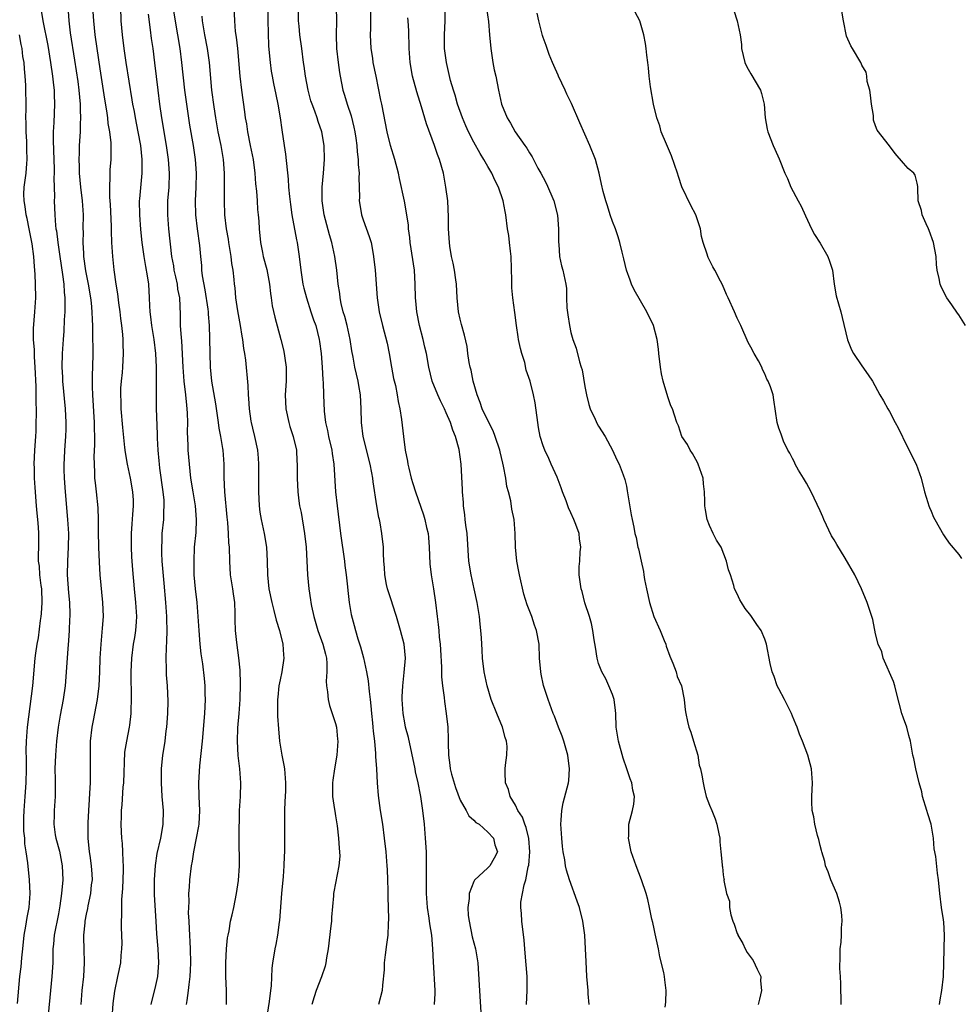
# Model space of a CAD drawing. Units: inches. Extents: x 2505000 to 2508000, y 1560000 to 1563000.
# Drawn here: x 2505213 to 2505349, y 1560109 to 1560251 of the extents above; entities that cross this region are included whole.
import ezdxf

# ---------------------------------------------------------------- set-up
doc = ezdxf.new("R2010")
doc.units = ezdxf.units.IN
doc.header["$MEASUREMENT"] = 0
doc.layers.add('LD25051560_2ft', color=125, linetype='Continuous')

msp = doc.modelspace()

# ---------------------------------------------------------------- linework, layer by layer
at = {"layer": 'LD25051560_2ft'}
for points, elevation in [([(2505216.51, 1560252.51), (2505216.75, 1560251), (2505217.45, 1560247.45), (2505217.85, 1560245), (2505218.13, 1560243), (2505218.28, 1560241.72), (2505218.35, 1560241), (2505218.36, 1560240.36), (2505218.42, 1560239), (2505218.31, 1560236.31), (2505218.22, 1560235), (2505218.21, 1560233.79), (2505218.29, 1560232.29), (2505218.36, 1560229.64), (2505218.36, 1560229), (2505218.32, 1560228.32), (2505218.42, 1560225.58), (2505218.39, 1560225), (2505218.46, 1560223), (2505218.56, 1560221.44), (2505218.62, 1560221), (2505218.69, 1560220.69), (2505218.9, 1560219), (2505219.21, 1560217), (2505219.6, 1560214.4), (2505219.75, 1560213), (2505219.81, 1560211.81), (2505219.91, 1560211), (2505219.93, 1560210.07), (2505219.92, 1560209), (2505219.84, 1560207.84), (2505219.79, 1560206.21), (2505219.68, 1560205), (2505219.55, 1560203), (2505219.5, 1560201), (2505219.57, 1560199.57), (2505219.58, 1560199), (2505219.98, 1560195), (2505220.07, 1560193), (2505220.04, 1560192.04), (2505220.02, 1560191), (2505219.87, 1560189), (2505219.82, 1560187.82), (2505219.77, 1560187), (2505219.77, 1560186.23), (2505219.81, 1560185), (2505219.94, 1560183), (2505220.31, 1560179), (2505220.44, 1560177), (2505220.41, 1560175), (2505220.28, 1560173), (2505220.25, 1560171), (2505220.43, 1560168.43), (2505220.58, 1560167), (2505220.65, 1560165.35), (2505220.64, 1560165), (2505220.61, 1560164.61), (2505220.56, 1560163), (2505220.46, 1560161.54), (2505220.34, 1560160.34), (2505219.98, 1560155), (2505219.69, 1560153), (2505219.25, 1560150.75), (2505218.96, 1560149), (2505218.72, 1560147), (2505218.55, 1560145), (2505218.49, 1560143), (2505218.52, 1560141.48), (2505218.52, 1560141), (2505218.5, 1560140.5), (2505218.5, 1560139), (2505218.36, 1560137), (2505218.37, 1560136.37), (2505218.33, 1560135), (2505218.54, 1560133.46), (2505218.62, 1560133), (2505219.12, 1560131.12), (2505219.52, 1560129), (2505219.61, 1560127), (2505219.45, 1560125), (2505219.21, 1560123.21), (2505219, 1560122.08), (2505218.39, 1560119), (2505218.29, 1560117.71), (2505218.2, 1560117), (2505218.16, 1560116.16), (2505218.16, 1560115), (2505218.04, 1560113), (2505217.82, 1560111), (2505217.49, 1560107.49)], 7238), ([(2505220.4, 1560252.4), (2505220.48, 1560251), (2505220.7, 1560249.3), (2505221.32, 1560245.32), (2505221.77, 1560242.23), (2505221.93, 1560241), (2505222.01, 1560240.01), (2505222.13, 1560239), (2505222.13, 1560238.13), (2505222.19, 1560237), (2505222.13, 1560236.13), (2505222.11, 1560235), (2505221.99, 1560233), (2505221.97, 1560231.97), (2505221.92, 1560231), (2505221.96, 1560229.96), (2505221.98, 1560229), (2505222.16, 1560227), (2505222.4, 1560225), (2505222.54, 1560223), (2505222.53, 1560221), (2505222.55, 1560220.55), (2505222.51, 1560219), (2505222.59, 1560217.41), (2505222.63, 1560217), (2505222.92, 1560214.92), (2505223.28, 1560213), (2505223.61, 1560211), (2505223.7, 1560210.3), (2505223.81, 1560209), (2505223.84, 1560207.84), (2505223.9, 1560207), (2505223.93, 1560206.07), (2505223.95, 1560203), (2505223.9, 1560201), (2505223.88, 1560199.88), (2505223.85, 1560199), (2505223.85, 1560198.15), (2505223.89, 1560197), (2505224.16, 1560193), (2505224.17, 1560192.17), (2505224.22, 1560191), (2505224.21, 1560189.79), (2505224.12, 1560188.12), (2505224.13, 1560187), (2505224.22, 1560185.78), (2505224.22, 1560185), (2505224.29, 1560184.29), (2505224.45, 1560183), (2505224.68, 1560180.68), (2505224.73, 1560179), (2505224.73, 1560177.27), (2505224.77, 1560175), (2505224.86, 1560172.86), (2505224.97, 1560171), (2505225.36, 1560167), (2505225.43, 1560165), (2505225.31, 1560163.31), (2505225.25, 1560162.75), (2505225.09, 1560161), (2505224.99, 1560159), (2505224.93, 1560157), (2505224.81, 1560155), (2505224.58, 1560153), (2505224.01, 1560149.99), (2505223.8, 1560149), (2505223.59, 1560147), (2505223.56, 1560145), (2505223.59, 1560143), (2505223.56, 1560142.44), (2505223.56, 1560141), (2505223.49, 1560139.49), (2505223.41, 1560138.59), (2505223.31, 1560137), (2505223.23, 1560135.23), (2505223.24, 1560133), (2505223.44, 1560131), (2505223.51, 1560130.49), (2505223.74, 1560129), (2505223.81, 1560127.81), (2505223.84, 1560127), (2505223.74, 1560126.26), (2505223.61, 1560125), (2505223.24, 1560123.24), (2505223.17, 1560122.83), (2505223, 1560122.03), (2505222.82, 1560121), (2505222.78, 1560120.78), (2505222.62, 1560119), (2505222.61, 1560118.61), (2505222.64, 1560117), (2505222.71, 1560115), (2505222.6, 1560113), (2505222.37, 1560111), (2505222.24, 1560109)], 7236), ([(2505226.77, 1560107), (2505226.87, 1560109.13), (2505227.12, 1560110.88), (2505227.59, 1560113), (2505227.99, 1560115), (2505228.05, 1560116.05), (2505228.15, 1560117), (2505228.17, 1560117.83), (2505228.11, 1560120.11), (2505228.11, 1560121), (2505228.15, 1560121.85), (2505228.13, 1560123), (2505228.14, 1560124.14), (2505228.29, 1560125.71), (2505228.37, 1560128.37), (2505228.37, 1560129), (2505228.32, 1560129.68), (2505228.29, 1560131), (2505228.24, 1560132.24), (2505228.15, 1560133), (2505228.08, 1560133.92), (2505228.06, 1560135), (2505228.09, 1560136.09), (2505228.1, 1560137), (2505228.18, 1560137.82), (2505228.34, 1560140.34), (2505228.41, 1560141), (2505228.6, 1560145.4), (2505228.85, 1560147), (2505229.27, 1560149), (2505229.29, 1560149.29), (2505229.5, 1560151), (2505229.49, 1560151.49), (2505229.53, 1560153), (2505229.53, 1560154.47), (2505229.5, 1560155.5), (2505229.51, 1560157), (2505229.59, 1560159), (2505229.84, 1560161), (2505230.02, 1560161.98), (2505230.17, 1560163), (2505230.24, 1560164.24), (2505230.3, 1560165), (2505230.19, 1560167), (2505229.98, 1560169), (2505229.73, 1560171.73), (2505229.6, 1560173.6), (2505229.54, 1560175), (2505229.53, 1560177), (2505229.62, 1560178.38), (2505229.75, 1560179.75), (2505229.82, 1560181), (2505229.81, 1560181.81), (2505229.74, 1560183), (2505229.39, 1560185), (2505228.94, 1560187), (2505228.66, 1560188.66), (2505228.6, 1560189.4), (2505228.3, 1560192.3), (2505228.05, 1560195), (2505228.03, 1560196.03), (2505227.98, 1560197), (2505228.01, 1560197.99), (2505228.08, 1560199), (2505228.22, 1560200.22), (2505228.29, 1560201), (2505228.4, 1560203), (2505228.35, 1560204.35), (2505228.34, 1560205), (2505228.29, 1560205.71), (2505228.15, 1560207), (2505228.01, 1560208.01), (2505227.9, 1560209), (2505227.71, 1560210.29), (2505227.57, 1560211.58), (2505227.35, 1560213), (2505227.06, 1560215.06), (2505226.85, 1560217), (2505226.72, 1560219), (2505226.66, 1560220.66), (2505226.66, 1560221.34), (2505226.51, 1560224.51), (2505226.43, 1560225.57), (2505226.41, 1560227), (2505226.48, 1560228.48), (2505226.46, 1560229), (2505226.48, 1560229.52), (2505226.59, 1560231), (2505226.61, 1560233.39), (2505226.42, 1560235), (2505226.19, 1560236.19), (2505226.12, 1560237), (2505225.99, 1560238.01), (2505225.7, 1560239.7), (2505225, 1560244.07), (2505224.57, 1560247), (2505224.31, 1560249), (2505224.09, 1560251), (2505223.98, 1560253)], 7234), ([(2505227.95, 1560253), (2505228.02, 1560251), (2505228.19, 1560249), (2505228.42, 1560247), (2505228.7, 1560245), (2505229.61, 1560239.61), (2505229.7, 1560239), (2505229.91, 1560237.91), (2505230.07, 1560237), (2505230.47, 1560235), (2505230.82, 1560233), (2505231.02, 1560230.98), (2505231.02, 1560229), (2505230.69, 1560225.31), (2505230.67, 1560225), (2505230.69, 1560223), (2505230.86, 1560220.86), (2505231.04, 1560219), (2505231.31, 1560217), (2505231.56, 1560215.56), (2505231.81, 1560214.19), (2505231.98, 1560213), (2505232.11, 1560211), (2505232.13, 1560209.87), (2505232.18, 1560209), (2505232.28, 1560208.28), (2505232.42, 1560207), (2505232.76, 1560205), (2505233.01, 1560203), (2505233.08, 1560201), (2505233.08, 1560199.08), (2505233.09, 1560198.91), (2505233.08, 1560197), (2505233.1, 1560195.1), (2505233.26, 1560191.26), (2505233.27, 1560190.73), (2505233.34, 1560189), (2505233.49, 1560187.49), (2505233.52, 1560187), (2505233.59, 1560186.41), (2505234.06, 1560183), (2505234.19, 1560181.81), (2505234.22, 1560181), (2505234.16, 1560180.16), (2505234.16, 1560179), (2505233.94, 1560177), (2505233.92, 1560175.92), (2505233.85, 1560175), (2505233.87, 1560174.13), (2505233.94, 1560173), (2505234.2, 1560169.8), (2505234.47, 1560167), (2505234.61, 1560165), (2505234.6, 1560164.6), (2505234.62, 1560163), (2505234.6, 1560161.4), (2505234.53, 1560160.53), (2505234.51, 1560159), (2505234.55, 1560157.45), (2505234.54, 1560157), (2505234.56, 1560156.56), (2505234.69, 1560155), (2505234.78, 1560152.78), (2505234.72, 1560151), (2505234.59, 1560149), (2505234.51, 1560148.51), (2505234.34, 1560147), (2505234.18, 1560145.82), (2505234.02, 1560145), (2505233.82, 1560143), (2505233.81, 1560141), (2505233.94, 1560139), (2505234.11, 1560137), (2505234.06, 1560135), (2505233.9, 1560134.1), (2505233.71, 1560133), (2505233.22, 1560130.78), (2505232.94, 1560129.06), (2505232.79, 1560127), (2505232.83, 1560124.83), (2505233.04, 1560121), (2505233.16, 1560119.16), (2505233.35, 1560117), (2505233.45, 1560115), (2505233.28, 1560113), (2505233, 1560111.74), (2505232.31, 1560109)], 7232), ([(2505237.49, 1560109), (2505237.56, 1560109.56), (2505237.79, 1560111), (2505237.87, 1560111.87), (2505238.02, 1560113), (2505238.08, 1560113.92), (2505238.12, 1560115), (2505238.07, 1560117), (2505238.02, 1560118.02), (2505237.95, 1560119), (2505237.92, 1560119.92), (2505237.85, 1560121), (2505237.79, 1560122.21), (2505237.8, 1560123), (2505237.85, 1560123.85), (2505237.83, 1560125), (2505237.91, 1560125.91), (2505237.96, 1560127), (2505238.2, 1560129), (2505238.33, 1560129.67), (2505238.52, 1560131), (2505238.93, 1560133), (2505239.26, 1560134.74), (2505239.3, 1560135), (2505239.41, 1560137), (2505239.33, 1560139), (2505239.28, 1560141), (2505239.42, 1560143.42), (2505239.8, 1560147), (2505240.14, 1560151), (2505240.23, 1560153), (2505240.18, 1560153.82), (2505240.16, 1560155), (2505240.06, 1560156.06), (2505239.82, 1560158.18), (2505239.59, 1560159.59), (2505239.44, 1560161), (2505239.29, 1560163), (2505239.19, 1560165), (2505239.02, 1560167), (2505238.79, 1560169), (2505238.61, 1560171), (2505238.57, 1560173), (2505238.66, 1560175), (2505238.87, 1560177.13), (2505238.94, 1560179), (2505238.76, 1560181), (2505238.43, 1560183), (2505238.13, 1560185), (2505237.91, 1560187), (2505237.74, 1560189), (2505237.7, 1560189.7), (2505237.65, 1560191.65), (2505237.67, 1560193), (2505237.65, 1560194.35), (2505237.6, 1560195), (2505237.52, 1560195.52), (2505237.39, 1560197), (2505237.15, 1560199), (2505236.99, 1560200.99), (2505236.79, 1560204.79), (2505236.74, 1560205.26), (2505236.64, 1560207), (2505236.62, 1560208.62), (2505236.5, 1560211), (2505236.25, 1560212.25), (2505236.18, 1560213), (2505235.95, 1560214.05), (2505235.72, 1560215), (2505235.63, 1560215.63), (2505235.37, 1560217), (2505234.95, 1560221), (2505234.78, 1560223), (2505234.8, 1560225), (2505234.97, 1560227), (2505235.05, 1560229), (2505234.9, 1560231), (2505234.6, 1560233), (2505233.94, 1560237), (2505233.63, 1560239), (2505233.37, 1560241), (2505232.93, 1560244.93), (2505232.65, 1560247), (2505232.44, 1560248.44), (2505232.29, 1560249.71), (2505231.98, 1560251.98)], 7230), ([(2505243.24, 1560109), (2505243.24, 1560111), (2505243.16, 1560113), (2505243.18, 1560115), (2505243.28, 1560117), (2505243.41, 1560118.59), (2505243.48, 1560119), (2505243.63, 1560119.62), (2505243.86, 1560121), (2505244.06, 1560121.94), (2505244.31, 1560123), (2505244.7, 1560125), (2505245, 1560126.88), (2505245.16, 1560129), (2505245.08, 1560133.08), (2505245.16, 1560137), (2505245.28, 1560139), (2505245.35, 1560141), (2505245.19, 1560143), (2505244.93, 1560144.93), (2505244.84, 1560147), (2505244.92, 1560148.92), (2505245.1, 1560151), (2505245.25, 1560153), (2505245.3, 1560155.3), (2505245.23, 1560157.23), (2505245.05, 1560159.05), (2505244.75, 1560161.25), (2505244.55, 1560163), (2505244.5, 1560164.5), (2505244.5, 1560165.5), (2505244.45, 1560167), (2505244.26, 1560168.26), (2505244.17, 1560169), (2505243.85, 1560171), (2505243.73, 1560173), (2505243.69, 1560175), (2505243.62, 1560175.62), (2505243.56, 1560177), (2505243.43, 1560178.57), (2505243.34, 1560179.34), (2505243.01, 1560183), (2505242.91, 1560185.09), (2505242.9, 1560187), (2505242.76, 1560189), (2505242.73, 1560189.27), (2505242.43, 1560191), (2505242.2, 1560192.2), (2505242.11, 1560193), (2505241.73, 1560195.73), (2505241.14, 1560199), (2505240.93, 1560201), (2505240.88, 1560203), (2505240.87, 1560205.13), (2505240.81, 1560207), (2505240.66, 1560208.66), (2505240.65, 1560209), (2505240.61, 1560209.39), (2505240.19, 1560212.19), (2505239.8, 1560214.2), (2505239.72, 1560215), (2505239.68, 1560215.68), (2505239.54, 1560217), (2505239.41, 1560218.59), (2505239.07, 1560221), (2505238.81, 1560223), (2505238.76, 1560225), (2505238.87, 1560227), (2505238.95, 1560229), (2505238.8, 1560231), (2505238.48, 1560233), (2505237.96, 1560235.96), (2505237.51, 1560239), (2505237.24, 1560241), (2505236.81, 1560245), (2505236.55, 1560247), (2505236.24, 1560249), (2505235.57, 1560253)], 7228), ([(2505244.33, 1560253), (2505244.41, 1560251), (2505244.53, 1560249.47), (2505244.66, 1560248.66), (2505244.84, 1560247), (2505245.18, 1560243), (2505245.43, 1560241), (2505245.87, 1560237.87), (2505245.97, 1560237), (2505246.13, 1560236.13), (2505246.28, 1560235), (2505246.7, 1560233), (2505247.1, 1560231), (2505247.36, 1560229), (2505247.47, 1560227.47), (2505247.58, 1560226.42), (2505247.68, 1560225), (2505247.76, 1560223.76), (2505247.84, 1560223), (2505247.91, 1560222.09), (2505247.96, 1560221), (2505248.16, 1560219), (2505248.45, 1560217.55), (2505248.57, 1560217), (2505249.09, 1560215.09), (2505249.49, 1560213), (2505249.63, 1560211.63), (2505249.73, 1560211), (2505249.87, 1560209.87), (2505250.23, 1560208.23), (2505251.11, 1560205), (2505251.49, 1560203.49), (2505251.6, 1560203), (2505251.68, 1560202.32), (2505251.88, 1560201), (2505251.88, 1560199.88), (2505251.86, 1560199), (2505251.74, 1560197), (2505251.82, 1560195), (2505252.25, 1560193), (2505252.42, 1560192.42), (2505252.9, 1560191), (2505253.35, 1560189), (2505253.43, 1560187.43), (2505253.47, 1560187), (2505253.45, 1560185), (2505253.54, 1560183), (2505253.72, 1560181.72), (2505253.81, 1560181), (2505254.02, 1560180.02), (2505254.53, 1560177), (2505254.74, 1560175), (2505254.95, 1560171), (2505255.13, 1560169), (2505255.39, 1560167.39), (2505255.42, 1560167), (2505255.52, 1560166.48), (2505255.85, 1560165), (2505256.46, 1560163), (2505257.19, 1560161), (2505257.54, 1560159.54), (2505257.69, 1560159), (2505257.77, 1560158.23), (2505257.77, 1560157), (2505257.66, 1560155.66), (2505257.7, 1560155), (2505257.86, 1560154.14), (2505257.93, 1560153), (2505258.13, 1560152.13), (2505258.53, 1560151), (2505259, 1560149.54), (2505259.13, 1560149), (2505259.31, 1560147.31), (2505259.33, 1560147), (2505259.2, 1560145), (2505258.86, 1560143), (2505258.63, 1560141.37), (2505258.59, 1560141), (2505258.57, 1560140.57), (2505258.59, 1560139), (2505258.85, 1560137.15), (2505258.88, 1560136.88), (2505259, 1560136.22), (2505259.23, 1560134.77), (2505259.45, 1560133), (2505259.53, 1560131.53), (2505259.6, 1560131), (2505259.61, 1560130.39), (2505259.49, 1560129), (2505258.74, 1560125.26), (2505258.7, 1560125), (2505258.69, 1560124.69), (2505258.42, 1560121.58), (2505258.41, 1560121), (2505258.35, 1560120.35), (2505257.96, 1560117), (2505257.72, 1560115.72), (2505257.62, 1560115), (2505257.5, 1560114.5), (2505256.96, 1560112.96), (2505256.22, 1560111), (2505255.9, 1560110.1), (2505255.58, 1560109)], 7224), ([(2505249.21, 1560253), (2505249.23, 1560251), (2505249.27, 1560249.27), (2505249.34, 1560247.34), (2505249.55, 1560245), (2505249.73, 1560243.73), (2505249.84, 1560243), (2505250.06, 1560241.94), (2505250.36, 1560240.36), (2505250.67, 1560239), (2505251.02, 1560237), (2505251.26, 1560235.25), (2505251.59, 1560233), (2505251.78, 1560231.78), (2505252.15, 1560228.15), (2505252.22, 1560227), (2505252.34, 1560225.66), (2505252.48, 1560224.48), (2505252.7, 1560223), (2505253.37, 1560219.37), (2505253.45, 1560219), (2505253.76, 1560217), (2505254, 1560215), (2505254.3, 1560213), (2505254.43, 1560212.43), (2505254.8, 1560211), (2505255.46, 1560209), (2505255.83, 1560207.83), (2505256.14, 1560207), (2505256.66, 1560205), (2505256.71, 1560204.71), (2505256.94, 1560203), (2505257.09, 1560201), (2505257.18, 1560199.18), (2505257.22, 1560198.78), (2505257.25, 1560197), (2505257.34, 1560194.66), (2505257.56, 1560193), (2505257.85, 1560191.85), (2505258, 1560191), (2505258.47, 1560189), (2505258.52, 1560188.52), (2505258.78, 1560187), (2505259.01, 1560183.01), (2505259.22, 1560181), (2505259.7, 1560177), (2505260.3, 1560173), (2505260.37, 1560172.37), (2505260.55, 1560171), (2505260.73, 1560169.27), (2505260.76, 1560168.76), (2505260.99, 1560167), (2505261.28, 1560165.28), (2505261.71, 1560163.71), (2505261.88, 1560163), (2505262.21, 1560161.79), (2505262.61, 1560160.61), (2505263.02, 1560159.02), (2505263.48, 1560157), (2505263.74, 1560155.73), (2505263.85, 1560154.15), (2505264, 1560153), (2505264.09, 1560152.09), (2505264.18, 1560151), (2505264.34, 1560149.66), (2505264.41, 1560149), (2505264.44, 1560148.44), (2505264.63, 1560147), (2505264.8, 1560145.2), (2505264.8, 1560144.8), (2505264.92, 1560143), (2505265.01, 1560141), (2505265.16, 1560139.16), (2505265.47, 1560137), (2505265.78, 1560135), (2505266.05, 1560133), (2505266.28, 1560131), (2505266.42, 1560129), (2505266.45, 1560128.45), (2505266.5, 1560127), (2505266.54, 1560125.46), (2505266.54, 1560124.54), (2505266.66, 1560121.34), (2505266.61, 1560120.61), (2505266.54, 1560119), (2505266.37, 1560117.63), (2505266.16, 1560116.16), (2505266.05, 1560115), (2505266.02, 1560113.98), (2505265.78, 1560111.78), (2505265.72, 1560111), (2505265.21, 1560109)], 7222), ([(2505273.32, 1560109), (2505273.41, 1560110.59), (2505273.4, 1560111), (2505273.13, 1560115.13), (2505273.07, 1560117), (2505272.91, 1560119), (2505272.63, 1560120.63), (2505272.54, 1560121.46), (2505272.3, 1560123), (2505272.15, 1560125), (2505272.13, 1560127), (2505272.15, 1560129), (2505272.13, 1560131), (2505272.02, 1560133), (2505271.84, 1560135), (2505271.62, 1560137), (2505271.33, 1560139), (2505271.26, 1560139.26), (2505270.94, 1560141), (2505270.57, 1560142.57), (2505270.49, 1560143), (2505269.52, 1560147.52), (2505269.13, 1560149), (2505269, 1560149.63), (2505268.75, 1560151), (2505268.61, 1560153), (2505268.62, 1560153.38), (2505268.7, 1560155), (2505268.94, 1560156.94), (2505269.1, 1560159), (2505268.9, 1560161), (2505268.38, 1560163), (2505267.81, 1560165), (2505267.23, 1560166.77), (2505267.13, 1560167.13), (2505266.51, 1560169), (2505266.37, 1560169.63), (2505266.11, 1560171), (2505266.07, 1560172.07), (2505265.98, 1560173), (2505265.91, 1560174.09), (2505265.91, 1560175), (2505265.71, 1560177), (2505265.46, 1560178.54), (2505265.36, 1560179), (2505265.28, 1560179.28), (2505264.98, 1560180.98), (2505264.46, 1560184.46), (2505264.4, 1560185), (2505264.27, 1560185.73), (2505264.01, 1560187), (2505263, 1560191), (2505262.74, 1560193), (2505262.7, 1560195), (2505262.59, 1560197), (2505262.36, 1560198.36), (2505262.26, 1560199), (2505261.81, 1560201), (2505261.57, 1560202.43), (2505261.38, 1560203.38), (2505261.14, 1560205), (2505260.68, 1560207), (2505260.34, 1560208.34), (2505260.12, 1560209), (2505259.82, 1560210.18), (2505259.67, 1560211), (2505259.62, 1560211.62), (2505259.39, 1560213), (2505259.18, 1560215), (2505258.92, 1560217), (2505258.48, 1560219), (2505258.13, 1560220.13), (2505257.38, 1560223), (2505257.09, 1560225), (2505257.08, 1560227), (2505257.25, 1560229), (2505257.39, 1560231), (2505257.36, 1560233), (2505257.04, 1560235), (2505256.5, 1560236.5), (2505256.37, 1560237), (2505256.03, 1560237.97), (2505255.62, 1560239), (2505255.46, 1560239.46), (2505255.04, 1560241), (2505254.67, 1560243), (2505254.48, 1560244.48), (2505254.4, 1560245), (2505254.12, 1560247), (2505253.86, 1560249), (2505253.74, 1560250.26), (2505253.68, 1560251), (2505253.65, 1560253)], 7220), ([(2505259.11, 1560253), (2505259.15, 1560251), (2505259.09, 1560249), (2505259.16, 1560247), (2505259.37, 1560245), (2505259.57, 1560243.57), (2505259.66, 1560243), (2505260.07, 1560241), (2505260.3, 1560240.3), (2505260.68, 1560239), (2505261.28, 1560237.28), (2505261.66, 1560235.66), (2505261.78, 1560235), (2505261.92, 1560234.08), (2505262.06, 1560233), (2505262.11, 1560232.11), (2505262.29, 1560231), (2505262.29, 1560230.29), (2505262.43, 1560229), (2505262.39, 1560228.39), (2505262.45, 1560225.55), (2505262.44, 1560225), (2505262.51, 1560224.51), (2505262.77, 1560223), (2505263, 1560222.3), (2505263.88, 1560219.88), (2505264.13, 1560219), (2505264.37, 1560217.63), (2505264.51, 1560217), (2505264.74, 1560215), (2505265.02, 1560211), (2505265.3, 1560209), (2505265.8, 1560207), (2505266.46, 1560204.46), (2505266.74, 1560203), (2505267.09, 1560201), (2505267.39, 1560199.39), (2505267.65, 1560198.35), (2505267.92, 1560197), (2505268.05, 1560196.05), (2505268.3, 1560195), (2505268.53, 1560193.47), (2505268.81, 1560191), (2505269.07, 1560189), (2505269.41, 1560187.41), (2505269.46, 1560187), (2505269.58, 1560186.42), (2505269.94, 1560185), (2505270.19, 1560184.19), (2505270.53, 1560183), (2505271.7, 1560179.7), (2505271.92, 1560179), (2505272.16, 1560177.84), (2505272.36, 1560177), (2505272.41, 1560176.41), (2505272.51, 1560175), (2505272.61, 1560172.61), (2505272.81, 1560171), (2505273.15, 1560169), (2505273.43, 1560167), (2505273.67, 1560165), (2505273.84, 1560163.84), (2505273.92, 1560163), (2505273.99, 1560162.01), (2505274.12, 1560161), (2505274.18, 1560160.18), (2505274.29, 1560157.71), (2505274.3, 1560156.3), (2505274.44, 1560155), (2505274.67, 1560153.33), (2505274.72, 1560152.72), (2505274.97, 1560151), (2505275.2, 1560149), (2505275.28, 1560147.28), (2505275.27, 1560147), (2505275.25, 1560146.75), (2505275.31, 1560145), (2505275.53, 1560143.54), (2505275.56, 1560143), (2505275.75, 1560142.25), (2505276.31, 1560140.31), (2505277, 1560138.48), (2505277.85, 1560137), (2505278.24, 1560136.24), (2505279, 1560135.61), (2505279.28, 1560135.28), (2505279.74, 1560135), (2505281, 1560133.87), (2505281.82, 1560133), (2505282.03, 1560132.03), (2505282.41, 1560131), (2505281.89, 1560130.11), (2505281.3, 1560129), (2505281, 1560128.7), (2505279.09, 1560126.91), (2505279, 1560126.72), (2505278.31, 1560125), (2505278.3, 1560124.3), (2505278.11, 1560123), (2505278.17, 1560121.83), (2505278.28, 1560121), (2505278.74, 1560118.75), (2505279.21, 1560117), (2505279.55, 1560115), (2505279.75, 1560111.75), (2505279.82, 1560110.18), (2505280.38, 1560101.62)], 7218), ([(2505286.58, 1560109), (2505286.66, 1560111), (2505286.69, 1560113), (2505286.4, 1560116.4), (2505286.32, 1560117), (2505286.26, 1560118.26), (2505285.89, 1560121), (2505285.88, 1560122.12), (2505285.75, 1560123), (2505285.76, 1560123.76), (2505286.02, 1560125), (2505286.24, 1560126.24), (2505286.5, 1560127), (2505286.84, 1560128.84), (2505286.9, 1560129.1), (2505287.07, 1560131), (2505286.93, 1560132.93), (2505286.54, 1560134.54), (2505286.35, 1560135), (2505286.01, 1560136.01), (2505285.35, 1560137), (2505285, 1560137.76), (2505284.21, 1560139), (2505284, 1560140), (2505283.56, 1560141), (2505283.51, 1560142.49), (2505283.52, 1560143), (2505283.55, 1560143.55), (2505283.74, 1560145), (2505283.77, 1560146.23), (2505283.68, 1560147), (2505283.51, 1560147.51), (2505283.14, 1560149), (2505282.28, 1560151), (2505281.48, 1560153), (2505280.88, 1560155), (2505280.49, 1560157), (2505280.25, 1560159), (2505280.16, 1560160.16), (2505280.06, 1560161.94), (2505279.98, 1560163), (2505279.88, 1560163.88), (2505279.79, 1560165), (2505279.48, 1560167), (2505279.03, 1560169), (2505278.57, 1560171), (2505278.25, 1560173), (2505277.99, 1560177), (2505277.83, 1560178.17), (2505277.74, 1560179), (2505277.68, 1560179.68), (2505277.48, 1560181), (2505277.47, 1560181.47), (2505277.32, 1560183), (2505277.32, 1560183.32), (2505277.15, 1560187), (2505276.86, 1560189.14), (2505276.34, 1560191), (2505275.92, 1560191.92), (2505275.6, 1560193), (2505275, 1560194.39), (2505274.72, 1560195), (2505274.15, 1560196.15), (2505273.78, 1560197), (2505272.98, 1560199), (2505272.49, 1560201), (2505272.12, 1560203), (2505271.9, 1560203.9), (2505271.67, 1560205), (2505271.14, 1560207), (2505270.74, 1560209), (2505270.6, 1560210.6), (2505270.56, 1560211), (2505270.52, 1560213), (2505270.4, 1560215), (2505269.8, 1560219), (2505269.73, 1560219.73), (2505269.56, 1560221), (2505269.53, 1560221.53), (2505269.27, 1560223.27), (2505268.95, 1560224.95), (2505268.25, 1560228.25), (2505268.11, 1560229), (2505267.57, 1560231), (2505266.94, 1560233), (2505266.47, 1560235), (2505265.69, 1560239), (2505265.56, 1560239.56), (2505264.85, 1560243), (2505264.46, 1560245), (2505264.37, 1560245.63), (2505264.17, 1560247), (2505264.06, 1560249), (2505264.09, 1560249.91), (2505264.08, 1560253)], 7216), ([(2505306.61, 1560108.61), (2505306.69, 1560109.31), (2505306.76, 1560111), (2505306.55, 1560112.55), (2505306.52, 1560113), (2505306.42, 1560113.58), (2505305.86, 1560115.86), (2505305.63, 1560117), (2505305.24, 1560118.76), (2505305.17, 1560119.17), (2505305, 1560119.92), (2505304.82, 1560120.82), (2505304.7, 1560121.3), (2505304.36, 1560123), (2505304.12, 1560124.12), (2505303.86, 1560125), (2505303.21, 1560127), (2505302.41, 1560129), (2505301.7, 1560131), (2505301.3, 1560133), (2505301.34, 1560133.34), (2505301.38, 1560135), (2505301.9, 1560137), (2505302.09, 1560137.91), (2505302.17, 1560139), (2505301.92, 1560139.92), (2505301.81, 1560141), (2505301.57, 1560141.57), (2505301.09, 1560143), (2505300.54, 1560144.54), (2505299.85, 1560147), (2505299.54, 1560149), (2505299.47, 1560151), (2505299.44, 1560151.44), (2505299.25, 1560153), (2505299, 1560153.74), (2505298.48, 1560155), (2505298.02, 1560156.02), (2505297.44, 1560157), (2505297, 1560158.24), (2505296.77, 1560159), (2505296.56, 1560160.56), (2505296.37, 1560161.63), (2505296.18, 1560163), (2505295.97, 1560163.97), (2505295.66, 1560165), (2505295.02, 1560166.98), (2505294.61, 1560168.61), (2505294.47, 1560169), (2505294.17, 1560171), (2505294.2, 1560172.2), (2505294.29, 1560173), (2505294.35, 1560174.35), (2505294.45, 1560175), (2505294.22, 1560176.22), (2505294.17, 1560177), (2505293.72, 1560178.28), (2505293.44, 1560179), (2505293, 1560179.98), (2505292.67, 1560180.67), (2505292.56, 1560181), (2505292.3, 1560181.7), (2505291.8, 1560183), (2505291.6, 1560183.6), (2505291, 1560185.12), (2505290.13, 1560187), (2505289.82, 1560187.82), (2505289.22, 1560189), (2505289, 1560189.63), (2505288.57, 1560191), (2505288.3, 1560192.3), (2505288.2, 1560193), (2505287.84, 1560195.84), (2505287.6, 1560197), (2505287.1, 1560199), (2505286.55, 1560200.55), (2505286.33, 1560201.67), (2505285.89, 1560203), (2505285.7, 1560203.7), (2505285.43, 1560205), (2505285.39, 1560205.39), (2505285.14, 1560207), (2505284.92, 1560208.92), (2505284.63, 1560211), (2505284.45, 1560212.45), (2505284.46, 1560213), (2505284.48, 1560213.52), (2505284.38, 1560217), (2505284.26, 1560217.74), (2505284.14, 1560219), (2505284.02, 1560220.02), (2505283.84, 1560221), (2505283.58, 1560223), (2505283.48, 1560223.48), (2505283.23, 1560225), (2505282.56, 1560227), (2505282.01, 1560228.01), (2505281.58, 1560229), (2505281, 1560229.97), (2505280.43, 1560231), (2505279.87, 1560231.87), (2505279, 1560233.48), (2505278.23, 1560235), (2505277.84, 1560235.84), (2505277.35, 1560237), (2505276.63, 1560239), (2505276.27, 1560240.27), (2505276.02, 1560241), (2505275.62, 1560242.38), (2505275.01, 1560245), (2505274.76, 1560247), (2505274.73, 1560249), (2505274.86, 1560251), (2505274.82, 1560252.82)], 7212), ([(2505280.82, 1560252.82), (2505281.09, 1560250.91), (2505281.22, 1560249), (2505281.41, 1560247), (2505281.74, 1560245), (2505281.93, 1560243.93), (2505282.13, 1560243), (2505282.52, 1560241), (2505282.98, 1560239), (2505283.8, 1560237), (2505284.25, 1560236.25), (2505284.93, 1560235), (2505286.33, 1560233), (2505286.62, 1560232.62), (2505287, 1560231.95), (2505287.39, 1560231.39), (2505288.24, 1560229.76), (2505288.67, 1560229), (2505289, 1560228.37), (2505289.48, 1560227.48), (2505290.55, 1560225), (2505291.07, 1560222.93), (2505291.21, 1560221), (2505291.19, 1560219.19), (2505291.21, 1560219), (2505291.25, 1560218.75), (2505291.36, 1560217), (2505291.62, 1560215.62), (2505291.82, 1560215), (2505292.24, 1560213), (2505292.34, 1560212.34), (2505292.36, 1560211), (2505292.43, 1560209.57), (2505292.55, 1560208.55), (2505292.78, 1560207), (2505293, 1560206.01), (2505293.27, 1560205), (2505293.74, 1560203.74), (2505294.22, 1560201.78), (2505294.49, 1560201), (2505294.6, 1560200.6), (2505295, 1560198.23), (2505295.23, 1560197), (2505295.6, 1560195.6), (2505295.79, 1560195), (2505296.52, 1560193.48), (2505296.81, 1560192.81), (2505297, 1560192.48), (2505297.92, 1560191), (2505299.01, 1560189), (2505299.62, 1560187.62), (2505299.96, 1560187), (2505300.56, 1560185.45), (2505300.78, 1560184.78), (2505301, 1560183.8), (2505301.13, 1560183.13), (2505301.69, 1560179.69), (2505301.85, 1560179), (2505302.08, 1560177.92), (2505302.25, 1560177), (2505302.42, 1560176.42), (2505302.67, 1560175), (2505302.76, 1560174.76), (2505303.13, 1560173), (2505303.49, 1560171.49), (2505303.54, 1560171), (2505303.64, 1560170.36), (2505303.9, 1560169), (2505304.32, 1560167), (2505304.98, 1560164.98), (2505305.87, 1560163), (2505306.47, 1560161.53), (2505306.68, 1560161), (2505306.74, 1560160.74), (2505307.28, 1560159.28), (2505307.72, 1560158.28), (2505308.2, 1560157), (2505308.36, 1560156.36), (2505308.98, 1560155), (2505309.37, 1560153), (2505309.51, 1560151.51), (2505309.57, 1560151), (2505309.85, 1560149.85), (2505310.02, 1560149), (2505310.29, 1560148.29), (2505310.7, 1560147), (2505311.3, 1560145), (2505311.54, 1560143.54), (2505311.73, 1560143), (2505311.91, 1560142.09), (2505312.07, 1560141), (2505312.26, 1560140.26), (2505312.55, 1560139), (2505313, 1560137.78), (2505313.34, 1560137), (2505313.81, 1560135.81), (2505314.08, 1560135), (2505314.37, 1560133.63), (2505314.48, 1560133), (2505314.48, 1560132.48), (2505314.66, 1560131), (2505314.84, 1560129.16), (2505314.84, 1560129), (2505314.87, 1560128.87), (2505315, 1560127.7), (2505315.1, 1560127.1), (2505315.12, 1560127), (2505315.1, 1560126.9), (2505315.47, 1560125), (2505315.91, 1560123.91), (2505315.88, 1560123), (2505316.07, 1560121.93), (2505316.39, 1560121), (2505316.56, 1560120.56), (2505317, 1560119.25), (2505317.08, 1560119.08), (2505317.09, 1560119), (2505317.8, 1560117.8), (2505318.14, 1560117), (2505318.47, 1560116.47), (2505319.31, 1560115.31), (2505319.9, 1560114.1), (2505320.4, 1560113), (2505320.39, 1560112.39), (2505320.52, 1560111), (2505320.25, 1560109.75), (2505320.03, 1560109)], 7210), ([(2505332, 1560109), (2505332.01, 1560109.99), (2505331.96, 1560111), (2505331.96, 1560111.96), (2505331.94, 1560113), (2505331.84, 1560114.16), (2505331.9, 1560115.9), (2505331.88, 1560117), (2505332.02, 1560117.98), (2505332.06, 1560119), (2505332.05, 1560120.05), (2505332.19, 1560121), (2505332.14, 1560121.86), (2505331.99, 1560123), (2505331.76, 1560123.76), (2505331.38, 1560125), (2505330.52, 1560127), (2505330.15, 1560128.15), (2505329.77, 1560129), (2505329.65, 1560129.65), (2505329.23, 1560131), (2505329.2, 1560131.2), (2505329, 1560131.92), (2505328.82, 1560132.82), (2505328.62, 1560133.38), (2505328.22, 1560135), (2505328.07, 1560136.07), (2505327.82, 1560137), (2505327.78, 1560138.22), (2505327.79, 1560139), (2505327.89, 1560141), (2505327.72, 1560143), (2505327.22, 1560145), (2505326.44, 1560147), (2505325.99, 1560147.99), (2505325.68, 1560149), (2505325.46, 1560149.46), (2505325, 1560150.6), (2505324.85, 1560151), (2505323.85, 1560153), (2505323, 1560154.57), (2505322.8, 1560155), (2505322.35, 1560156.35), (2505322.08, 1560157), (2505321.78, 1560158.22), (2505321.25, 1560161), (2505321, 1560161.73), (2505320.45, 1560163), (2505319.84, 1560163.84), (2505319, 1560165.17), (2505318.18, 1560166.18), (2505317.62, 1560167), (2505317.39, 1560167.39), (2505317, 1560168.28), (2505316.64, 1560169), (2505316.52, 1560169.48), (2505316.03, 1560171), (2505315.74, 1560171.74), (2505315.48, 1560173), (2505314.69, 1560175), (2505314.04, 1560176.04), (2505313.54, 1560177), (2505313, 1560178.13), (2505312.67, 1560179), (2505312.42, 1560180.42), (2505312.33, 1560181), (2505312.34, 1560181.66), (2505312.31, 1560183), (2505312.16, 1560184.16), (2505312.1, 1560185), (2505311.38, 1560187), (2505311.26, 1560187.26), (2505310.55, 1560188.55), (2505310.23, 1560189), (2505309.83, 1560189.83), (2505309, 1560191), (2505308.52, 1560192.52), (2505308.31, 1560193), (2505307.95, 1560194.05), (2505307.66, 1560195), (2505307.44, 1560195.44), (2505307, 1560196.7), (2505306.3, 1560199), (2505306.06, 1560200.06), (2505305.92, 1560201), (2505305.68, 1560203), (2505305.62, 1560203.62), (2505305.43, 1560205), (2505304.93, 1560207), (2505303.97, 1560209), (2505302.15, 1560212.15), (2505301.76, 1560213), (2505301.55, 1560213.55), (2505301.04, 1560215), (2505300.66, 1560216.66), (2505300.41, 1560217.59), (2505300.07, 1560219), (2505299.82, 1560219.82), (2505299.42, 1560221), (2505299, 1560222.04), (2505298.67, 1560223), (2505298.29, 1560224.29), (2505298.02, 1560225), (2505297.64, 1560226.36), (2505297.42, 1560227.42), (2505297.06, 1560229), (2505296.53, 1560231), (2505295.74, 1560233), (2505295, 1560234.65), (2505294.3, 1560236.3), (2505293.08, 1560239.08), (2505292.41, 1560240.41), (2505292.15, 1560241), (2505291.22, 1560243), (2505291.16, 1560243.16), (2505290.55, 1560244.55), (2505290.34, 1560245), (2505289.87, 1560246.13), (2505289.56, 1560247), (2505289.44, 1560247.44), (2505289, 1560248.59), (2505288.91, 1560248.91), (2505288.37, 1560251), (2505288.11, 1560252.11)], 7208), ([(2505346.2, 1560109), (2505346.33, 1560109.67), (2505346.55, 1560111), (2505346.78, 1560113), (2505346.87, 1560115), (2505346.95, 1560119), (2505346.87, 1560120.87), (2505346.79, 1560121.21), (2505346.52, 1560123), (2505346.26, 1560125), (2505346.09, 1560127), (2505345.93, 1560127.93), (2505345.67, 1560130.33), (2505345.46, 1560131.46), (2505345.36, 1560133), (2505345, 1560135), (2505344.52, 1560136.52), (2505344.39, 1560137), (2505343.78, 1560139), (2505343.67, 1560139.67), (2505343.28, 1560141), (2505342.81, 1560143), (2505342.51, 1560144.51), (2505342.39, 1560145), (2505342.04, 1560147), (2505341.81, 1560147.81), (2505341.5, 1560149), (2505341, 1560150.34), (2505340.77, 1560151), (2505340.02, 1560153.98), (2505339.78, 1560155), (2505339.6, 1560155.6), (2505338.09, 1560159), (2505337.88, 1560159.88), (2505337.38, 1560161), (2505337, 1560162.5), (2505336.58, 1560164.58), (2505336.45, 1560165), (2505335.8, 1560167), (2505334.97, 1560169), (2505334, 1560171), (2505332.58, 1560173.42), (2505331.38, 1560175.38), (2505331, 1560176.06), (2505330.65, 1560176.65), (2505329.52, 1560179), (2505329.38, 1560179.38), (2505329, 1560180.24), (2505327.67, 1560183), (2505327, 1560184.24), (2505326.56, 1560185), (2505325.88, 1560186.12), (2505325.37, 1560187), (2505325.29, 1560187.29), (2505325, 1560187.81), (2505324.6, 1560188.6), (2505324.31, 1560189), (2505323.68, 1560190.32), (2505323.34, 1560191.34), (2505323, 1560192.18), (2505322.76, 1560193), (2505322.31, 1560196.31), (2505322.2, 1560197), (2505321.84, 1560198.16), (2505321.49, 1560199), (2505321.28, 1560199.28), (2505321, 1560200.05), (2505320.66, 1560200.66), (2505320.55, 1560201), (2505320.08, 1560201.92), (2505319.44, 1560203), (2505319, 1560203.9), (2505318.57, 1560204.57), (2505317.52, 1560207), (2505317, 1560208.1), (2505316.63, 1560209), (2505315.72, 1560211), (2505315.48, 1560211.48), (2505314.88, 1560212.88), (2505314.59, 1560213.41), (2505313.78, 1560215), (2505313.5, 1560215.5), (2505312.82, 1560216.82), (2505312.75, 1560217), (2505312.67, 1560217.33), (2505312.1, 1560219), (2505311.87, 1560219.87), (2505311.7, 1560221), (2505311.03, 1560223), (2505310.33, 1560224.33), (2505309.03, 1560227.03), (2505308.52, 1560228.52), (2505308.4, 1560229), (2505307.54, 1560231.54), (2505306.8, 1560233.2), (2505306.04, 1560235), (2505305.85, 1560235.85), (2505305.38, 1560237), (2505304.92, 1560239), (2505304.5, 1560241.5), (2505304.29, 1560243), (2505304.21, 1560244.21), (2505304.08, 1560245), (2505303.95, 1560246.05), (2505303.86, 1560247), (2505303.75, 1560247.75), (2505303.54, 1560249), (2505302.96, 1560251), (2505302.28, 1560252.28)], 7206), ([(2505316.51, 1560252.51), (2505316.99, 1560251), (2505317.42, 1560249), (2505317.61, 1560247.61), (2505317.63, 1560247), (2505318.12, 1560245), (2505318.38, 1560244.38), (2505319, 1560243.38), (2505320.39, 1560241), (2505320.53, 1560240.53), (2505320.89, 1560239), (2505321.05, 1560237), (2505321.36, 1560235.36), (2505321.44, 1560235), (2505322.2, 1560233), (2505322.46, 1560232.46), (2505323.08, 1560231.08), (2505323.9, 1560229), (2505324.25, 1560228.25), (2505324.75, 1560227), (2505325.83, 1560225), (2505326.26, 1560224.26), (2505326.88, 1560222.88), (2505327.76, 1560221), (2505328.18, 1560220.18), (2505329, 1560218.91), (2505330.11, 1560217), (2505330.32, 1560216.32), (2505330.75, 1560215), (2505331.02, 1560213), (2505331.3, 1560211.3), (2505331.97, 1560209), (2505332.19, 1560208.19), (2505332.96, 1560204.96), (2505333.52, 1560203.52), (2505333.8, 1560203), (2505335, 1560201.2), (2505335.9, 1560199.9), (2505336.55, 1560199), (2505337.63, 1560197), (2505338.14, 1560196.14), (2505338.74, 1560195), (2505339, 1560194.58), (2505339.83, 1560193), (2505340.25, 1560192.25), (2505341.54, 1560189.54), (2505341.85, 1560189), (2505342.21, 1560188.21), (2505342.84, 1560187), (2505343.56, 1560185), (2505344.08, 1560183), (2505344.56, 1560181.45), (2505344.68, 1560181), (2505344.76, 1560180.76), (2505345, 1560180.23), (2505345.36, 1560179.36), (2505345.54, 1560179), (2505346.79, 1560176.79), (2505347, 1560176.5), (2505347.6, 1560175.6), (2505349, 1560173.94), (2505349.4, 1560173.4)], 7204), ([(2505349.97, 1560207), (2505349, 1560208.56), (2505348.81, 1560208.81), (2505348.01, 1560209.99), (2505347.29, 1560211), (2505346.52, 1560212.52), (2505346.34, 1560213), (2505346.17, 1560213.83), (2505345.9, 1560215), (2505345.81, 1560215.81), (2505345.72, 1560217), (2505345.34, 1560219), (2505344.75, 1560220.75), (2505344.64, 1560221), (2505344.32, 1560221.68), (2505343.74, 1560223), (2505343.61, 1560223.61), (2505343.14, 1560225), (2505343.08, 1560226.92), (2505343.09, 1560227.09), (2505343, 1560227.57), (2505342.71, 1560228.71), (2505342.5, 1560229), (2505341.7, 1560229.7), (2505341, 1560230.47), (2505339.84, 1560231.84), (2505338.98, 1560232.98), (2505337.23, 1560235.23), (2505337, 1560235.83), (2505336.68, 1560236.68), (2505336.67, 1560237), (2505336.68, 1560237.32), (2505336.41, 1560239), (2505336.26, 1560240.26), (2505336.14, 1560241), (2505335.77, 1560242.23), (2505335.74, 1560243), (2505335.61, 1560243.61), (2505335, 1560244.63), (2505334.91, 1560244.91), (2505334.84, 1560245), (2505333.66, 1560247), (2505333.4, 1560247.4), (2505332.81, 1560248.81), (2505332.35, 1560251), (2505332.01, 1560253)], 7202), ([(2505239.69, 1560251.69), (2505239.75, 1560251), (2505240.09, 1560249), (2505240.46, 1560247), (2505240.74, 1560245), (2505241.1, 1560241), (2505241.41, 1560238.59), (2505241.66, 1560237), (2505242.02, 1560235), (2505242.43, 1560233), (2505242.77, 1560231), (2505242.92, 1560229), (2505242.9, 1560225), (2505242.98, 1560223), (2505243.21, 1560221), (2505243.48, 1560219.48), (2505243.54, 1560219), (2505243.89, 1560217), (2505243.98, 1560215.98), (2505244.17, 1560215), (2505244.33, 1560213.67), (2505244.38, 1560213), (2505244.45, 1560212.45), (2505244.58, 1560211), (2505244.85, 1560209.15), (2505245.24, 1560207), (2505245.49, 1560205.49), (2505245.59, 1560205), (2505245.72, 1560203.72), (2505245.85, 1560203), (2505245.98, 1560202.02), (2505246.34, 1560198.34), (2505246.41, 1560197), (2505246.46, 1560196.46), (2505246.55, 1560195), (2505246.79, 1560193.21), (2505246.82, 1560193), (2505247, 1560192.2), (2505247.29, 1560191), (2505247.73, 1560189), (2505247.85, 1560187.85), (2505247.9, 1560187), (2505247.86, 1560183), (2505247.97, 1560181), (2505248.09, 1560180.09), (2505248.27, 1560179), (2505248.68, 1560177), (2505249.02, 1560175), (2505249.15, 1560173), (2505249.18, 1560171), (2505249.38, 1560169), (2505249.79, 1560167), (2505250.11, 1560165.89), (2505250.45, 1560164.45), (2505250.93, 1560163), (2505251.4, 1560161), (2505251.48, 1560159.48), (2505251.53, 1560159), (2505251.25, 1560157), (2505251, 1560155.85), (2505250.84, 1560155), (2505250.66, 1560153.34), (2505250.64, 1560153), (2505250.63, 1560151), (2505250.63, 1560150.63), (2505250.76, 1560148.76), (2505250.92, 1560147), (2505251.24, 1560145), (2505251.53, 1560143.53), (2505251.62, 1560143), (2505251.67, 1560142.33), (2505251.8, 1560141), (2505251.78, 1560139.78), (2505251.69, 1560138.31), (2505251.64, 1560137), (2505251.63, 1560134.37), (2505251.65, 1560131.65), (2505251.63, 1560131), (2505251.59, 1560130.41), (2505251.56, 1560129), (2505251.44, 1560127.44), (2505251.21, 1560125), (2505250.91, 1560121.09), (2505250.87, 1560120.87), (2505250.62, 1560119), (2505250.37, 1560117.63), (2505250.24, 1560117), (2505250.11, 1560116.11), (2505249.91, 1560115), (2505249.81, 1560114.19), (2505249.69, 1560111.69), (2505249.62, 1560111), (2505249.4, 1560109.4), (2505249.02, 1560106.98)], 7226), ([(2505295.62, 1560109), (2505295.49, 1560110.51), (2505295.47, 1560111), (2505295.28, 1560113), (2505295.18, 1560115.18), (2505295.12, 1560117), (2505294.99, 1560119), (2505294.73, 1560121), (2505294.22, 1560123), (2505293.92, 1560123.92), (2505292.78, 1560127), (2505292.36, 1560128.36), (2505292.23, 1560129), (2505292.12, 1560129.88), (2505291.89, 1560131), (2505291.78, 1560131.78), (2505291.67, 1560133), (2505291.55, 1560135), (2505291.61, 1560135.61), (2505291.67, 1560137), (2505291.9, 1560138.1), (2505292.66, 1560141), (2505292.69, 1560141.31), (2505292.81, 1560143), (2505292.56, 1560145), (2505291.96, 1560147), (2505291.72, 1560147.72), (2505291.2, 1560149), (2505290.61, 1560150.61), (2505290.44, 1560151), (2505289.73, 1560153), (2505289.06, 1560155.06), (2505288.68, 1560156.68), (2505288.63, 1560157), (2505288.48, 1560159), (2505288.39, 1560161), (2505288.01, 1560163), (2505287.74, 1560163.74), (2505287.33, 1560165), (2505286.69, 1560166.69), (2505286.21, 1560168.21), (2505285.56, 1560171), (2505285.48, 1560171.48), (2505285.17, 1560173), (2505284.98, 1560175), (2505284.95, 1560177), (2505284.79, 1560179), (2505284.48, 1560180.48), (2505284.3, 1560181.7), (2505283.98, 1560183), (2505283.76, 1560183.76), (2505283.59, 1560185), (2505283.27, 1560186.73), (2505283.15, 1560187.15), (2505282.77, 1560188.77), (2505282.73, 1560189), (2505282.07, 1560191), (2505281.79, 1560191.79), (2505281.14, 1560193), (2505280.2, 1560195), (2505279.91, 1560195.91), (2505279.48, 1560197), (2505278.9, 1560199), (2505278.58, 1560200.58), (2505278.46, 1560201), (2505278.31, 1560201.69), (2505278.12, 1560203), (2505278, 1560204), (2505277.63, 1560205.63), (2505277.18, 1560207.18), (2505277, 1560207.92), (2505276.76, 1560209), (2505276.57, 1560211), (2505276.47, 1560213), (2505276.37, 1560213.63), (2505276.18, 1560215), (2505276, 1560216), (2505275.77, 1560217), (2505275.53, 1560218.47), (2505275.47, 1560219), (2505275.34, 1560221), (2505275.32, 1560222.68), (2505275.2, 1560225), (2505274.95, 1560227), (2505274.58, 1560229), (2505274.02, 1560231), (2505273.73, 1560231.73), (2505273.29, 1560233), (2505272.14, 1560236.14), (2505271.41, 1560238.59), (2505270.74, 1560240.74), (2505270.12, 1560243), (2505269.79, 1560245), (2505269.66, 1560247), (2505269.64, 1560247.64), (2505269.58, 1560249), (2505269.58, 1560249.58), (2505269.51, 1560251), (2505269.46, 1560251.46)], 7214), ([(2505213.1, 1560109.1), (2505213.43, 1560113), (2505213.59, 1560114.41), (2505213.7, 1560115.7), (2505213.83, 1560117), (2505214.05, 1560119), (2505214.28, 1560120.28), (2505214.47, 1560121.53), (2505214.74, 1560123), (2505214.9, 1560125), (2505214.82, 1560127), (2505214.55, 1560129.45), (2505214.35, 1560131), (2505214.16, 1560132.16), (2505214.13, 1560133), (2505214.01, 1560134.01), (2505214, 1560136), (2505214.04, 1560137), (2505214.2, 1560139), (2505214.35, 1560141), (2505214.38, 1560143), (2505214.37, 1560144.37), (2505214.32, 1560145.68), (2505214.36, 1560147), (2505214.52, 1560149), (2505215.29, 1560155), (2505215.63, 1560159), (2505215.72, 1560159.72), (2505215.92, 1560161), (2505216.1, 1560161.9), (2505216.42, 1560164.42), (2505216.51, 1560165), (2505216.56, 1560165.44), (2505216.66, 1560167), (2505216.59, 1560169), (2505216.5, 1560169.5), (2505216.32, 1560171), (2505216.25, 1560172.25), (2505216.12, 1560173), (2505216.1, 1560173.9), (2505216.16, 1560175), (2505216.18, 1560177), (2505216.12, 1560177.89), (2505216.01, 1560179), (2505215.91, 1560179.91), (2505215.81, 1560181), (2505215.61, 1560183.61), (2505215.54, 1560185), (2505215.52, 1560186.48), (2505215.5, 1560187), (2505215.58, 1560189), (2505215.71, 1560191), (2505215.75, 1560191.75), (2505215.79, 1560193), (2505215.81, 1560194.19), (2505215.8, 1560195), (2505215.76, 1560195.76), (2505215.78, 1560197), (2505215.77, 1560198.23), (2505215.64, 1560201), (2505215.52, 1560202.48), (2505215.51, 1560203.51), (2505215.39, 1560205), (2505215.41, 1560206.59), (2505215.6, 1560209), (2505215.71, 1560211), (2505215.7, 1560213), (2505215.63, 1560214.37), (2505215.59, 1560215), (2505215.52, 1560215.52), (2505215.42, 1560217), (2505215.19, 1560218.81), (2505214.76, 1560221), (2505214.46, 1560222.46), (2505214.31, 1560223), (2505214.19, 1560224.19), (2505214.02, 1560225), (2505214, 1560226), (2505214.06, 1560227), (2505214.33, 1560229), (2505214.42, 1560230.42), (2505214.49, 1560231), (2505214.42, 1560232.42), (2505214.43, 1560233), (2505214.41, 1560233.59), (2505214.32, 1560235), (2505214.32, 1560236.32), (2505214.3, 1560237), (2505214.34, 1560238.34), (2505214.28, 1560241.72), (2505214.2, 1560243), (2505214.07, 1560244.07), (2505214.02, 1560245), (2505213.87, 1560245.87), (2505213.73, 1560247), (2505213.6, 1560247.6), (2505213.35, 1560249)], 7240)]:
    msp.add_lwpolyline(points, dxfattribs=dict(at, elevation=elevation))

doc.saveas('drawing.dxf')
